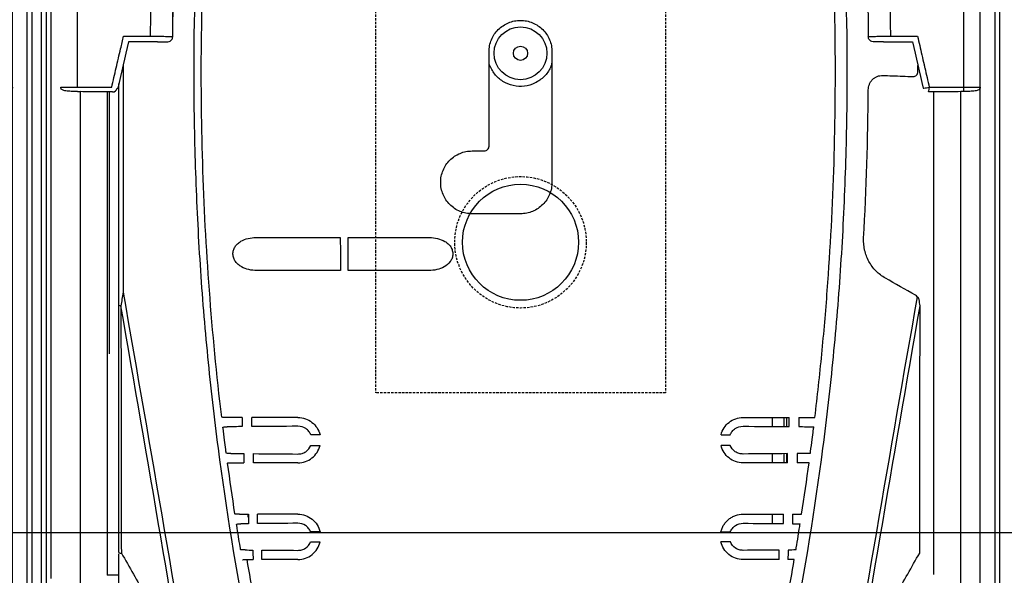
# Model space of a CAD drawing. Units: millimetres. Extents: x -3402 to 8397, y -2 to 6340.
# Drawn here: x 1216 to 1318, y 4121 to 4179 of the extents above; entities that cross this region are included whole.
import ezdxf
from ezdxf.enums import TextEntityAlignment as Align

# ---------------------------------------------------------------- set-up
doc = ezdxf.new("R2010")
doc.units = ezdxf.units.MM
doc.header["$MEASUREMENT"] = 0
doc.linetypes.add('DASHED2', pattern=[0.375, 0.25, -0.125])
for name, color, linetype, lineweight in [('2DE_OBJ_LAMEL-APP', 130, 'Continuous', 25), ('2DE_OBJ_Lamel-DISTR', 255, 'Continuous', 18), ('2DE_TXTNUM', 11, 'Continuous', 9)]:
    doc.layers.add(name, color=color, linetype=linetype, lineweight=lineweight)
doc.layers.add('2DE_TXTPAR', color=41, linetype='Continuous')
doc.layers.add('Zaciski', color=30, linetype='DASHED2')
doc.layers.add('LAM_MONT', color=1, linetype='Continuous', plot=False)
doc.styles.add('CP_ATTR', font='ARIAL.TTF')
doc.styles.add('CP_ELATT', font='ARIAL.TTF')

# ---------------------------------------------------------------- blocks, each defined once
blk = doc.blocks.new('LML_73_81005_01')
at = {"layer": 'LAM_MONT'}
blk.add_circle((0, 0), 6, dxfattribs=at)
blk = doc.blocks.new('2dlam_73-81005-07_z2ajnxp')
at = {"layer": 'LAM_MONT'}
blk.add_lwpolyline([(0, 155), (1307, 155), (1307, 215), (0, 215)], close=True, dxfattribs=at)
blk.add_blockref('LML_73_81005_01', (553.5, 185))
at = {"linetype": 'ByBlock', "style": 'CP_ATTR', "flags": 9}
for tag, p in [('NAME', (1.54, -29.4)), ('NUMBER', (1.54, -29.4)), ('GROUP', (1.54, -29.4)), ('ARTICLE', (1.54, -29.4)), ('ORDER-NO', (1.54, -29.4)), ('PRODUCER', (1.54, -29.4)), ('CHARACTER', (1.55, -29.4)), ('VOLTAGE', (1.56, -29.4)), ('POWER', (1.56, -29.4)), ('OTHER', (1.56, -29.4)), ('TAG', (1.56, -29.4))]:
    blk.add_attdef(tag, text='', height=0.0005, dxfattribs=at).set_placement(p, align=Align.MIDDLE_LEFT)
blk = doc.blocks.new('2dapa_ars26v_apa-04_f6p1x6k')
for p, q in [((-49.5, -240.12), (-49.5, 276.88)), ((49.5, 276.88), (49.5, -240.12)), ((-49, -85.66), (-49, 89.25)), ((49, 89.25), (49, -85.65)), ((47.5, -35.52), (47.5, 83.98)), ((-45.83, 82.88), (-45.83, 16.04)), ((45.83, 16.04), (45.83, 82.88)), ((-48.5, -34.75), (-48.5, 74.34)), ((-49.5, -55.12), (-49.5, 54.88)), ((49.5, 54.88), (49.5, -55.12)), ((-35.94, 21.24), (-35.89, 25.65)), ((-47.5, 16.04), (-42.24, 16.04)), ((-45.5, 15.58), (-45.5, -36.68)), ((-42.16, 15.54), (-44.46, 15.54)), ((-42.7, 15.54), (-42.7, -34.4)), ((-42.5, 15.54), (-42.5, -11.54)), ((44.46, 15.54), (42.16, 15.54)), ((42.24, 16.04), (47.5, 16.04)), ((42.7, -34.35), (42.7, 15.54)), ((45.5, -36.68), (45.5, 15.58)), ((26.03, -19.04), (26.03, -18.11)), ((27.22, -18.11), (27.22, -19.05)), ((27.48, -18.11), (27.48, -19.05)), ((26.03, -22.8), (26.03, -21.86)), ((27.22, -21.86), (27.22, -22.8)), ((27.48, -21.85), (27.48, -22.8)), ((26.03, -29.07), (26.03, -28.11)), ((-41.5, -34.4), (-42.7, -34.4))]:
    blk.add_line(p, q)
for radius in [2.73, 0.733]:
    blk.add_circle((0, 19.54), radius)
for centre, radius, start, end in [((-42.16, 16.04), 0.5, 270.0071, 346.9665), ((41.05, 20.51), 4.62, 277.7907, 284.9083), ((41.35, 15.92), 0.894, 334.9856, 7.8574), ((44.2, 15.99), 1.63, 345.8761, 2.0455), ((47, 16.04), 0.5, 344.7469, 0), ((-41.32, -6.24), 0.32, 236.704, 274.8314), ((-41.29, -31.72), 0.413, 239.6031, 275.2252)]:
    blk.add_arc(centre, radius, start, end)
for points, knots in [([(-38.23, 21.31), (-38.22, 22.45), (-38.2, 23.6), (-38.19, 24.74), (-38.12, 30.08), (-38.04, 35.41), (-37.97, 40.74), (-37.78, 55.05), (-37.59, 69.36), (-37.39, 83.68)], [0.00056632, 0.00056632, 0.00056632, 0.00056632, 0.004, 0.004, 0.004, 0.02, 0.02, 0.02, 0.06293794, 0.06293794, 0.06293794, 0.06293794]), ([(37.39, 83.68), (37.41, 82.34), (37.43, 81.01), (37.45, 79.68), (37.52, 74.34), (37.59, 69.01), (37.66, 63.68), (37.85, 49.55), (38.04, 35.43), (38.23, 21.31)], [0, 0, 0, 0, 0.004, 0.004, 0.004, 0.02, 0.02, 0.02, 0.06237162, 0.06237162, 0.06237162, 0.06237162]), ([(35.59, 47.3), (35.68, 40.64), (35.77, 33.98), (35.86, 27.32), (35.89, 25.29), (35.92, 23.27), (35.94, 21.25)], [0, 0, 0, 0, 0.01998391, 0.01998391, 0.01998391, 0.02605544, 0.02605544, 0.02605544, 0.02605544]), ([(-27.94, -41.28), (-29.18, -35.04), (-30.22, -28.78), (-31.49, -19.33), (-31.86, -16.17), (-32.51, -9.85), (-32.78, -6.69), (-33.22, -0.35), (-33.39, 2.82), (-33.63, 9.18), (-33.71, 12.35), (-33.77, 21.89), (-33.6, 28.24), (-33.24, 34.59)], [0, 0, 0, 0, 0.25, 0.25, 0.375, 0.375, 0.5, 0.5, 0.625, 0.625, 0.75, 0.75, 1, 1, 1, 1]), ([(-30.88, -18.08), (-31.4, -13.71), (-31.82, -9.33), (-32.48, -0.56), (-32.71, 3.83), (-32.98, 12.62), (-33.02, 17.01), (-32.9, 25.81), (-32.75, 30.2), (-32.5, 34.59)], [0, 0, 0, 0, 0.25, 0.25, 0.5, 0.5, 0.75, 0.75, 1, 1, 1, 1]), ([(33.24, 34.59), (33.6, 28.24), (33.77, 21.89), (33.71, 12.35), (33.63, 9.17), (33.39, 2.82), (33.22, -0.35), (32.78, -6.69), (32.51, -9.85), (31.86, -16.18), (31.49, -19.33), (30.22, -28.78), (29.18, -35.04), (27.94, -41.28)], [0, 0, 0, 0, 0.25, 0.25, 0.375, 0.375, 0.5, 0.5, 0.625, 0.625, 0.75, 0.75, 1, 1, 1, 1]), ([(30.42, -18.11), (30.68, -15.93), (30.92, -13.74), (31.35, -9.37), (31.54, -7.18), (32.03, -0.6), (32.26, 3.8), (32.67, 16.99), (32.55, 25.79), (32.05, 34.57)], [0, 0, 0, 0, 0.125, 0.125, 0.25, 0.25, 0.5, 0.5, 1, 1, 1, 1]), ([(-3.25, 19.69), (-3.25, 19.91), (-3.23, 20.12), (-3.15, 20.54), (-3.08, 20.74), (-2.92, 21.14), (-2.82, 21.32), (-2.59, 21.68), (-2.45, 21.84), (-2.15, 22.14), (-1.98, 22.28), (-1.63, 22.51), (-1.44, 22.62), (-1.05, 22.78), (-0.84, 22.84), (-0.43, 22.92), (-0.21, 22.94), (0.21, 22.94), (0.43, 22.92), (0.84, 22.84), (1.04, 22.78), (1.44, 22.62), (1.63, 22.51), (1.98, 22.28), (2.14, 22.15), (2.45, 21.84), (2.58, 21.68), (2.82, 21.33), (2.92, 21.14), (3.08, 20.74), (3.15, 20.54), (3.23, 20.12), (3.25, 19.91), (3.25, 19.69)], [0, 0, 0, 0, 0.0625, 0.0625, 0.125, 0.125, 0.1875, 0.1875, 0.25, 0.25, 0.3125, 0.3125, 0.375, 0.375, 0.4375, 0.4375, 0.5, 0.5, 0.5625, 0.5625, 0.625, 0.625, 0.6875, 0.6875, 0.75, 0.75, 0.8125, 0.8125, 0.875, 0.875, 0.9375, 0.9375, 1, 1, 1, 1]), ([(-42.24, 16.04), (-42.09, 16.7), (-41.93, 17.37), (-41.78, 18.03), (-41.63, 18.69), (-41.47, 19.35), (-41.32, 20.01), (-41.22, 20.44), (-41.12, 20.88), (-41.02, 21.31)], [0, 0, 0, 0, 0.002036375, 0.002036375, 0.002036375, 0.004072751, 0.004072751, 0.004072751, 0.005408464, 0.005408464, 0.005408464, 0.005408464]), ([(-41.02, 21.31), (-40.86, 21.31), (-40.71, 21.31), (-40.55, 21.31), (-39.78, 21.31), (-39.01, 21.31), (-38.23, 21.31)], [0, 0, 0, 0, 0.000475416, 0.000475416, 0.000475416, 0.002816171, 0.002816171, 0.002816171, 0.002816171]), ([(-38.23, 21.31), (-38.09, 21.31), (-37.95, 21.31), (-37.68, 21.31), (-37.54, 21.31), (-37.27, 21.3), (-37.14, 21.3), (-36.9, 21.3), (-36.78, 21.29), (-36.57, 21.29), (-36.47, 21.29), (-36.3, 21.28), (-36.22, 21.28), (-36.1, 21.27), (-36.05, 21.27), (-35.99, 21.26), (-35.97, 21.26), (-35.96, 21.26)], [0, 0, 0, 0, 0.125, 0.125, 0.25, 0.25, 0.375, 0.375, 0.5, 0.5, 0.625, 0.625, 0.75, 0.75, 0.875, 0.875, 1, 1, 1, 1]), ([(-36.43, 20.74), (-36.35, 20.74), (-36.27, 20.76), (-36.14, 20.83), (-36.09, 20.87), (-35.98, 21.02), (-35.94, 21.13), (-35.94, 21.25)], [0, 0, 0, 0, 0.25, 0.25, 0.5, 0.5, 1, 1, 1, 1]), ([(36.43, 20.74), (36.35, 20.74), (36.27, 20.76), (36.14, 20.83), (36.09, 20.87), (35.98, 21.02), (35.94, 21.13), (35.94, 21.25)], [0, 0, 0, 0, 0.25, 0.25, 0.5, 0.5, 1, 1, 1, 1]), ([(35.96, 21.26), (35.97, 21.26), (35.99, 21.26), (36.05, 21.27), (36.1, 21.27), (36.28, 21.28), (36.46, 21.29), (36.78, 21.29), (36.89, 21.3), (37.14, 21.3), (37.27, 21.3), (37.67, 21.31), (37.95, 21.31), (38.23, 21.31)], [0, 0, 0, 0, 0.125, 0.125, 0.25, 0.25, 0.5, 0.5, 0.625, 0.625, 0.75, 0.75, 1, 1, 1, 1]), ([(38.23, 21.31), (39.01, 21.31), (39.78, 21.31), (40.55, 21.31), (40.71, 21.31), (40.86, 21.31), (41.02, 21.31)], [0, 0, 0, 0, 0.002340753, 0.002340753, 0.002340753, 0.002816147, 0.002816147, 0.002816147, 0.002816147]), ([(41.02, 21.31), (41.1, 20.99), (41.17, 20.66), (41.25, 20.34), (41.4, 19.69), (41.55, 19.04), (41.7, 18.39), (41.72, 18.27), (41.75, 18.15), (41.78, 18.03), (41.93, 17.37), (42.09, 16.7), (42.24, 16.04)], [0, 0, 0, 0, 0.001, 0.001, 0.001, 0.003, 0.003, 0.003, 0.003372089, 0.003372089, 0.003372089, 0.005408464, 0.005408464, 0.005408464, 0.005408464]), ([(3.22, 18.51), (3.18, 18.36), (3.06, 17.84), (2.47, 17.1), (1.54, 16.41), (0.41, 16.07), (-0.76, 16.13), (-1.84, 16.58), (-2.73, 17.34), (-3.06, 18.04), (-3.22, 18.38)], [0, 0, 0, 0, 0.0520346, 0.1879297, 0.3237786, 0.4596029, 0.5954313, 0.731289, 0.867189, 1, 1, 1, 1]), ([(-41.07, 18.28), (-41.07, 16.71), (-41.07, 8.89), (-41.07, 1.07), (-41.07, -5.17)], [0, 0, 0, 0, 0.2013232, 1, 1, 1, 1]), ([(40.57, 17.14), (40.7, 17.13), (40.83, 17.18), (41.02, 17.37), (41.07, 17.5), (41.07, 17.64)], [0, 0, 0, 0, 0.5, 0.5, 1, 1, 1, 1]), ([(35.94, 15.75), (35.94, 15.95), (35.97, 16.14), (36.09, 16.42), (36.13, 16.51), (36.24, 16.67), (36.3, 16.75), (36.44, 16.89), (36.52, 16.95), (36.68, 17.06), (36.77, 17.11), (37.04, 17.22), (37.24, 17.25), (37.44, 17.25)], [0, 0, 0, 0, 0.25, 0.25, 0.375, 0.375, 0.5, 0.5, 0.625, 0.625, 0.75, 0.75, 1, 1, 1, 1]), ([(37.44, 17.25), (37.77, 17.23), (38.1, 17.22), (38.43, 17.21), (39.14, 17.19), (39.86, 17.16), (40.57, 17.14)], [0, 0, 0, 0, 0.001000001, 0.001000001, 0.001000001, 0.00315817, 0.00315817, 0.00315817, 0.00315817]), ([(-45.78, 15.59), (-46.01, 15.59), (-46.23, 15.59), (-46.64, 15.61), (-46.82, 15.63), (-47.14, 15.67), (-47.26, 15.7), (-47.39, 15.78), (-47.43, 15.81), (-47.47, 15.86), (-47.48, 15.89), (-47.49, 15.93), (-47.49, 15.95), (-47.49, 15.99), (-47.5, 16.01), (-47.5, 16.04)], [0, 0, 0, 0, 0.25, 0.25, 0.5, 0.5, 0.75, 0.75, 0.875, 0.875, 0.9375, 0.9375, 0.96875, 0.96875, 1, 1, 1, 1]), ([(-41.68, 15.93), (-41.67, 15.93), (-41.66, 15.93), (-41.65, 15.93), (-41.64, 15.93), (-41.62, 15.93), (-41.61, 15.93)], [0, 0, 0, 0, 0.001, 0.001, 0.001, 0.00245859, 0.00245859, 0.00245859, 0.00245859]), ([(41.61, 15.93), (41.62, 15.93), (41.63, 15.93), (41.64, 15.93), (41.65, 15.93), (41.66, 15.93), (41.68, 15.93)], [0, 0, 0, 0, 0.001, 0.001, 0.001, 0.00245859, 0.00245859, 0.00245859, 0.00245859]), ([(47.5, 16.04), (47.5, 16.01), (47.49, 15.99), (47.49, 15.95), (47.49, 15.93), (47.48, 15.89), (47.47, 15.86), (47.43, 15.81), (47.39, 15.78), (47.26, 15.7), (47.14, 15.67), (46.82, 15.63), (46.64, 15.61), (46.23, 15.59), (46.01, 15.59), (45.78, 15.59)], [0, 0, 0, 0, 0.03125, 0.03125, 0.0625, 0.0625, 0.125, 0.125, 0.25, 0.25, 0.5, 0.5, 0.75, 0.75, 1, 1, 1, 1]), ([(-5, 2.94), (-5.21, 2.94), (-5.43, 2.97), (-5.84, 3.05), (-6.05, 3.11), (-6.44, 3.27), (-6.63, 3.37), (-6.98, 3.61), (-7.15, 3.75), (-7.45, 4.05), (-7.58, 4.21), (-7.82, 4.57), (-7.92, 4.75), (-8.08, 5.15), (-8.15, 5.35), (-8.23, 5.77), (-8.25, 5.98), (-8.25, 6.4), (-8.23, 6.62), (-8.15, 7.04), (-8.08, 7.24), (-7.92, 7.63), (-7.82, 7.82), (-7.59, 8.18), (-7.45, 8.34), (-7.15, 8.64), (-6.98, 8.78), (-6.63, 9.01), (-6.44, 9.11), (-6.05, 9.28), (-5.85, 9.34), (-5.43, 9.42), (-5.21, 9.44), (-5, 9.44)], [0, 0, 0, 0, 0.0625, 0.0625, 0.125, 0.125, 0.1875, 0.1875, 0.25, 0.25, 0.3125, 0.3125, 0.375, 0.375, 0.4375, 0.4375, 0.5, 0.5, 0.5625, 0.5625, 0.625, 0.625, 0.6875, 0.6875, 0.75, 0.75, 0.8125, 0.8125, 0.875, 0.875, 0.9375, 0.9375, 1, 1, 1, 1]), ([(-3.75, 9.44), (-3.62, 9.44), (-3.49, 9.5), (-3.3, 9.68), (-3.25, 9.81), (-3.25, 9.94)], [0, 0, 0, 0, 0.5, 0.5, 1, 1, 1, 1]), ([(3.25, 6.19), (3.25, 5.98), (3.23, 5.77), (3.15, 5.35), (3.08, 5.15), (2.92, 4.75), (2.82, 4.57), (2.59, 4.21), (2.45, 4.05), (2.15, 3.75), (1.99, 3.61), (1.63, 3.38), (1.44, 3.27), (1.05, 3.11), (0.85, 3.05), (0.43, 2.97), (0.21, 2.94), (0, 2.94)], [0, 0, 0, 0, 0.125, 0.125, 0.25, 0.25, 0.375, 0.375, 0.5, 0.5, 0.625, 0.625, 0.75, 0.75, 0.875, 0.875, 1, 1, 1, 1]), ([(-27.26, -2.92), (-27.54, -2.92), (-27.81, -2.89), (-28.34, -2.76), (-28.59, -2.67), (-28.95, -2.47), (-29.06, -2.39), (-29.27, -2.21), (-29.36, -2.11), (-29.53, -1.89), (-29.59, -1.76), (-29.69, -1.51), (-29.71, -1.37), (-29.72, -1.1), (-29.7, -0.96), (-29.63, -0.7), (-29.57, -0.57), (-29.42, -0.34), (-29.33, -0.24), (-29.13, -0.05), (-29.01, 0.03), (-28.67, 0.24), (-28.41, 0.33), (-27.88, 0.46), (-27.61, 0.49), (-27.34, 0.49)], [0, 0, 0, 0, 0.125, 0.125, 0.25, 0.25, 0.3125, 0.3125, 0.375, 0.375, 0.4375, 0.4375, 0.5, 0.5, 0.5625, 0.5625, 0.625, 0.625, 0.6875, 0.6875, 0.75, 0.75, 0.875, 0.875, 1, 1, 1, 1]), ([(-18.62, 0.49), (-18.62, -0.08), (-18.62, -0.64), (-18.61, -1.21), (-18.61, -1.78), (-18.61, -2.35), (-18.61, -2.92)], [0, 0, 0, 0, 0.001691876, 0.001691876, 0.001691876, 0.003401982, 0.003401982, 0.003401982, 0.003401982]), ([(-17.81, -2.92), (-17.81, -2.35), (-17.81, -1.78), (-17.81, -1.21), (-17.82, -0.64), (-17.82, -0.08), (-17.82, 0.49)], [0, 0, 0, 0, 0.001710109, 0.001710109, 0.001710109, 0.003401983, 0.003401983, 0.003401983, 0.003401983]), ([(-9.39, 0.49), (-9.11, 0.49), (-8.84, 0.46), (-8.31, 0.33), (-8.05, 0.23), (-7.7, 0.02), (-7.59, -0.06), (-7.39, -0.24), (-7.29, -0.35), (-7.14, -0.58), (-7.08, -0.7), (-7.01, -0.97), (-6.99, -1.11), (-7, -1.38), (-7.03, -1.52), (-7.12, -1.77), (-7.19, -1.89), (-7.43, -2.23), (-7.65, -2.4), (-8.12, -2.67), (-8.38, -2.77), (-8.91, -2.89), (-9.18, -2.92), (-9.46, -2.92)], [0, 0, 0, 0, 0.125, 0.125, 0.25, 0.25, 0.3125, 0.3125, 0.375, 0.375, 0.4375, 0.4375, 0.5, 0.5, 0.5625, 0.5625, 0.625, 0.625, 0.75, 0.75, 0.875, 0.875, 1, 1, 1, 1]), ([(37.71, -3.71), (37.35, -3.51), (37.02, -3.26), (36.59, -2.82), (36.45, -2.66), (36.21, -2.33), (36.09, -2.15), (35.9, -1.79), (35.81, -1.6), (35.67, -1.21), (35.61, -1.02), (35.47, -0.41), (35.44, 0.01), (35.46, 0.42)], [0, 0, 0, 0, 0.25, 0.25, 0.375, 0.375, 0.5, 0.5, 0.625, 0.625, 0.75, 0.75, 1, 1, 1, 1]), ([(-41.07, -5.17), (-41.11, -5.4), (-41.15, -5.64), (-41.22, -6.1), (-41.26, -6.33), (-41.3, -6.56)], [0, 0, 0, 0, 0.5, 0.5, 1, 1, 1, 1]), ([(41.19, -5.92), (41.18, -5.86), (41.15, -5.8), (41.08, -5.71), (41.04, -5.67), (40.99, -5.63)], [0, 0, 0, 0, 0.5, 0.5, 1, 1, 1, 1]), ([(-41.5, -32.07), (-41.5, -27.81), (-41.5, -23.55), (-41.5, -15.03), (-41.5, -10.77), (-41.5, -6.51)], [0, 0, 0, 0, 0.5, 0.5, 1, 1, 1, 1]), ([(-41.3, -6.56), (-41.28, -10.82), (-41.28, -15.09), (-41.26, -23.61), (-41.26, -27.87), (-41.25, -32.13)], [0, 0, 0, 0, 0.5, 0.5, 1, 1, 1, 1]), ([(41.25, -32.13), (41.26, -27.87), (41.26, -23.61), (41.28, -15.09), (41.28, -10.82), (41.3, -6.56)], [0, 0, 0, 0, 0.5, 0.5, 1, 1, 1, 1]), ([(-30.42, -18.11), (-30.54, -18.11), (-30.66, -18.11), (-30.83, -18.1), (-30.87, -18.09), (-30.88, -18.08)], [0, 0, 0, 0, 0.5, 0.5, 1, 1, 1, 1]), ([(-23, -18.11), (-22.74, -18.11), (-22.48, -18.16), (-21.99, -18.33), (-21.76, -18.45), (-21.35, -18.78), (-21.17, -18.97), (-20.89, -19.41), (-20.78, -19.65), (-20.72, -19.9)], [0, 0, 0, 0, 0.25, 0.25, 0.5, 0.5, 0.75, 0.75, 1, 1, 1, 1]), ([(20.72, -19.9), (20.78, -19.65), (20.89, -19.41), (21.17, -18.97), (21.35, -18.78), (21.76, -18.45), (21.99, -18.33), (22.48, -18.16), (22.74, -18.11), (23, -18.11)], [0, 0, 0, 0, 0.25, 0.25, 0.5, 0.5, 0.75, 0.75, 1, 1, 1, 1]), ([(-30.75, -19.12), (-30.75, -19.11), (-30.7, -19.1), (-30.54, -19.08), (-30.43, -19.07), (-30.31, -19.07)], [0, 0, 0, 0, 0.5, 0.5, 1, 1, 1, 1]), ([(-30.41, -21.79), (-30.43, -21.67), (-30.44, -21.55), (-30.46, -21.42), (-30.5, -21.1), (-30.54, -20.77), (-30.59, -20.45), (-30.64, -20.04), (-30.69, -19.64), (-30.74, -19.23), (-30.74, -19.19), (-30.75, -19.15), (-30.75, -19.12)], [0.000167161, 0.000167161, 0.000167161, 0.000167161, 0.000535394, 0.000535394, 0.000535394, 0.00152087, 0.00152087, 0.00152087, 0.002749447, 0.002749447, 0.002749447, 0.00286305, 0.00286305, 0.00286305, 0.00286305]), ([(-21.66, -19.91), (-21.72, -19.78), (-21.79, -19.66), (-21.97, -19.43), (-22.08, -19.34), (-22.43, -19.1), (-22.71, -19.01), (-23, -19.02)], [0, 0, 0, 0, 0.25, 0.25, 0.5, 0.5, 1, 1, 1, 1]), ([(21.66, -19.91), (21.72, -19.78), (21.79, -19.66), (21.97, -19.43), (22.07, -19.34), (22.43, -19.1), (22.71, -19.01), (23, -19.02)], [0, 0, 0, 0, 0.25, 0.25, 0.5, 0.5, 1, 1, 1, 1]), ([(29.95, -21.83), (29.96, -21.76), (29.97, -21.69), (29.98, -21.62), (30.03, -21.21), (30.09, -20.81), (30.14, -20.4), (30.18, -20.08), (30.22, -19.75), (30.26, -19.43), (30.28, -19.31), (30.29, -19.19), (30.31, -19.07)], [0.000124227, 0.000124227, 0.000124227, 0.000124227, 0.000340715, 0.000340715, 0.000340715, 0.001567605, 0.001567605, 0.001567605, 0.002551862, 0.002551862, 0.002551862, 0.002906229, 0.002906229, 0.002906229, 0.002906229]), ([(-23, -21.89), (-22.86, -21.89), (-22.72, -21.87), (-22.44, -21.79), (-22.32, -21.73), (-21.96, -21.49), (-21.77, -21.26), (-21.66, -21)], [0, 0, 0, 0, 0.25, 0.25, 0.5, 0.5, 1, 1, 1, 1]), ([(-23, -22.8), (-22.74, -22.8), (-22.48, -22.75), (-21.99, -22.58), (-21.76, -22.46), (-21.35, -22.13), (-21.17, -21.94), (-20.89, -21.5), (-20.78, -21.26), (-20.72, -21)], [0, 0, 0, 0, 0.25, 0.25, 0.5, 0.5, 0.75, 0.75, 1, 1, 1, 1]), ([(23, -22.8), (22.74, -22.8), (22.48, -22.75), (21.98, -22.58), (21.76, -22.46), (21.34, -22.13), (21.17, -21.94), (20.89, -21.5), (20.78, -21.26), (20.72, -21)], [0, 0, 0, 0, 0.25, 0.25, 0.5, 0.5, 0.75, 0.75, 1, 1, 1, 1]), ([(23, -21.89), (22.86, -21.89), (22.72, -21.87), (22.44, -21.79), (22.32, -21.73), (21.96, -21.49), (21.77, -21.26), (21.66, -21)], [0, 0, 0, 0, 0.25, 0.25, 0.5, 0.5, 1, 1, 1, 1]), ([(-29.95, -21.83), (-30.08, -21.83), (-30.19, -21.83), (-30.36, -21.81), (-30.41, -21.8), (-30.41, -21.79)], [0, 0, 0, 0, 0.5, 0.5, 1, 1, 1, 1]), ([(-30.27, -22.84), (-30.27, -22.82), (-30.22, -22.81), (-30.06, -22.8), (-29.95, -22.8), (-29.82, -22.8)], [0, 0, 0, 0, 0.5, 0.5, 1, 1, 1, 1]), ([(-29.05, -28.11), (-29.18, -28.11), (-29.29, -28.11), (-29.46, -28.1), (-29.51, -28.09), (-29.51, -28.07)], [0, 0, 0, 0, 0.5, 0.5, 1, 1, 1, 1]), ([(-23, -28.11), (-23.59, -28.11), (-24.19, -28.11), (-24.78, -28.11), (-25.54, -28.11), (-26.29, -28.11), (-27.05, -28.11), (-27.09, -28.11), (-27.13, -28.11), (-27.17, -28.11)], [0, 0, 0, 0, 0.001786394, 0.001786394, 0.001786394, 0.004063589, 0.004063589, 0.004063589, 0.004184887, 0.004184887, 0.004184887, 0.004184887]), ([(-23, -28.11), (-22.73, -28.11), (-22.48, -28.16), (-21.98, -28.33), (-21.75, -28.46), (-21.33, -28.79), (-21.16, -28.99), (-20.87, -29.44), (-20.77, -29.68), (-20.72, -29.94)], [0, 0, 0, 0, 0.25, 0.25, 0.5, 0.5, 0.75, 0.75, 1, 1, 1, 1]), ([(20.71, -29.94), (20.74, -29.81), (20.78, -29.68), (20.88, -29.44), (20.94, -29.32), (21.08, -29.1), (21.16, -28.99), (21.34, -28.8), (21.43, -28.71), (21.64, -28.54), (21.75, -28.47), (21.98, -28.34), (22.1, -28.29), (22.47, -28.16), (22.73, -28.11), (23, -28.11)], [0, 0, 0, 0, 0.125, 0.125, 0.25, 0.25, 0.375, 0.375, 0.5, 0.5, 0.625, 0.625, 0.75, 0.75, 1, 1, 1, 1]), ([(-29.35, -29.14), (-29.35, -29.13), (-29.3, -29.12), (-29.14, -29.1), (-29.02, -29.1), (-28.9, -29.09)], [0, 0, 0, 0, 0.5, 0.5, 1, 1, 1, 1]), ([(-28.92, -31.77), (-28.94, -31.66), (-28.96, -31.55), (-28.98, -31.44), (-29.03, -31.11), (-29.09, -30.78), (-29.14, -30.45), (-29.21, -30.04), (-29.27, -29.64), (-29.33, -29.24), (-29.34, -29.2), (-29.34, -29.17), (-29.35, -29.14)], [0.000190149, 0.000190149, 0.000190149, 0.000190149, 0.000525001, 0.000525001, 0.000525001, 0.001530635, 0.001530635, 0.001530635, 0.002757146, 0.002757146, 0.002757146, 0.002856591, 0.002856591, 0.002856591, 0.002856591]), ([(-21.68, -29.94), (-21.74, -29.81), (-21.81, -29.69), (-21.98, -29.47), (-22.09, -29.37), (-22.44, -29.13), (-22.72, -29.05), (-23, -29.05)], [0, 0, 0, 0, 0.25, 0.25, 0.5, 0.5, 1, 1, 1, 1]), ([(21.68, -29.94), (21.74, -29.81), (21.81, -29.69), (21.98, -29.47), (22.09, -29.37), (22.44, -29.13), (22.72, -29.05), (23, -29.05)], [0, 0, 0, 0, 0.25, 0.25, 0.5, 0.5, 1, 1, 1, 1]), ([(28.46, -31.81), (28.47, -31.74), (28.48, -31.67), (28.5, -31.6), (28.56, -31.19), (28.63, -30.79), (28.69, -30.39), (28.75, -30.06), (28.8, -29.73), (28.85, -29.4), (28.87, -29.3), (28.88, -29.19), (28.9, -29.09)], [0.000147067, 0.000147067, 0.000147067, 0.000147067, 0.000364283, 0.000364283, 0.000364283, 0.001590378, 0.001590378, 0.001590378, 0.002594781, 0.002594781, 0.002594781, 0.002900028, 0.002900028, 0.002900028, 0.002900028]), ([(-23, -31.85), (-22.86, -31.85), (-22.72, -31.83), (-22.45, -31.75), (-22.32, -31.69), (-21.97, -31.46), (-21.79, -31.23), (-21.69, -30.96)], [0, 0, 0, 0, 0.25, 0.25, 0.5, 0.5, 1, 1, 1, 1]), ([(-23, -32.8), (-22.73, -32.8), (-22.48, -32.75), (-21.97, -32.58), (-21.75, -32.45), (-21.33, -32.12), (-21.16, -31.92), (-20.87, -31.47), (-20.77, -31.23), (-20.71, -30.97)], [0, 0, 0, 0, 0.25, 0.25, 0.5, 0.5, 0.75, 0.75, 1, 1, 1, 1]), ([(23, -32.8), (22.73, -32.8), (22.47, -32.75), (21.97, -32.58), (21.74, -32.45), (21.33, -32.12), (21.15, -31.92), (20.87, -31.47), (20.77, -31.23), (20.71, -30.97)], [0, 0, 0, 0, 0.25, 0.25, 0.5, 0.5, 0.75, 0.75, 1, 1, 1, 1]), ([(23, -31.85), (22.86, -31.85), (22.72, -31.83), (22.45, -31.75), (22.32, -31.69), (21.97, -31.46), (21.79, -31.23), (21.69, -30.96)], [0, 0, 0, 0, 0.25, 0.25, 0.5, 0.5, 1, 1, 1, 1]), ([(-41.5, -35.82), (-41.5, -34.91), (-41.5, -33.73), (-41.5, -32.55), (-41.5, -32.21)], [0, 0, 0, 0, 0.713217, 1, 1, 1, 1]), ([(-28.46, -31.81), (-28.58, -31.81), (-28.7, -31.8), (-28.87, -31.79), (-28.92, -31.78), (-28.92, -31.77)], [0, 0, 0, 0, 0.5, 0.5, 1, 1, 1, 1]), ([(-28.74, -32.84), (-28.74, -32.82), (-28.7, -32.81), (-28.53, -32.8), (-28.42, -32.8), (-28.29, -32.8)], [0, 0, 0, 0, 0.5, 0.5, 1, 1, 1, 1]), ([(26.72, -32.8), (26.67, -32.8), (26.63, -32.8), (26.59, -32.8), (25.99, -32.8), (25.39, -32.8), (24.79, -32.8), (24.19, -32.8), (23.6, -32.8), (23, -32.8)], [-0.000135301, -0.000135301, -0.000135301, -0.000135301, 0, 0, 0, 0.001799279, 0.001799279, 0.001799279, 0.003598622, 0.003598622, 0.003598622, 0.003598622])]:
    blk.add_open_spline(points, degree=3, knots=knots)
for points, degree in [([(-35.94, 21.25), (-35.89, 25.64)], 1), ([(-40.5, 20.74), (-40.87, 19.14), (-41.24, 17.53), (-41.61, 15.93)], 3), ([(-37.5, 20.74), (-38.5, 20.74), (-39.5, 20.74), (-40.5, 20.74)], 3), ([(-37.5, 20.74), (-37.15, 20.74), (-36.8, 20.74), (-36.45, 20.74)], 3), ([(-35.96, 21.26), (-35.96, 21.26), (-35.95, 21.25), (-35.94, 21.25)], 3), ([(35.94, 21.25), (35.95, 21.25), (35.96, 21.26), (35.96, 21.26)], 3), ([(36.43, 20.74), (36.44, 20.74), (36.44, 20.74), (36.45, 20.74)], 3), ([(37.5, 20.74), (37.15, 20.74), (36.8, 20.74), (36.45, 20.74)], 3), ([(37.5, 20.74), (38.5, 20.74), (39.5, 20.74), (40.5, 20.74)], 3), ([(40.5, 20.74), (40.87, 19.14), (41.24, 17.53), (41.61, 15.93)], 3), ([(-3.25, 9.94), (-3.25, 13.19), (-3.25, 16.44), (-3.25, 19.69)], 3), ([(3.25, 19.69), (3.25, 15.19), (3.25, 10.69), (3.25, 6.19)], 3), ([(41.07, 17.64), (41.07, 18.28)], 1), ([(-41.5, -5.16), (-41.5, 16.41)], 1), ([(-45.78, 15.59), (-45.69, 15.59), (-45.59, 15.58), (-45.5, 15.58)], 3), ([(-44.46, 15.54), (-44.81, 15.54), (-45.15, 15.55), (-45.5, 15.58)], 3), ([(35.46, 0.42), (35.75, 5.53), (35.91, 10.64), (35.94, 15.75)], 3), ([(45.5, 15.58), (45.15, 15.55), (44.81, 15.54), (44.46, 15.54)], 3), ([(45.78, 15.59), (45.69, 15.59), (45.59, 15.58), (45.5, 15.58)], 3), ([(-5, 9.44), (-4.58, 9.44), (-4.17, 9.44), (-3.75, 9.44)], 3), ([(0, 2.94), (-1.67, 2.94), (-3.33, 2.94), (-5, 2.94)], 3), ([(-27.34, 0.49), (-24.44, 0.49), (-21.53, 0.49), (-18.62, 0.49)], 3), ([(-17.82, 0.49), (-15.01, 0.49), (-12.2, 0.49), (-9.39, 0.49)], 3), ([(-18.61, -2.92), (-21.5, -2.92), (-24.38, -2.92), (-27.26, -2.92)], 3), ([(-9.46, -2.92), (-12.24, -2.92), (-15.03, -2.92), (-17.81, -2.92)], 3), ([(40.82, -5.47), (39.78, -4.88), (38.74, -4.3), (37.71, -3.71)], 3), ([(-41.5, -6.51), (-41.5, -6.06), (-41.5, -5.61), (-41.5, -5.16)], 3), ([(-41.07, -5.17), (-38.2, -21.54), (-35.4, -37.91), (-32.65, -54.28)], 3), ([(40.99, -5.63), (38.15, -21.84), (35.37, -38.06), (32.65, -54.28)], 3), ([(40.99, -5.63), (40.94, -5.56), (40.89, -5.51), (40.82, -5.47)], 3), ([(41.3, -6.56), (41.26, -6.35), (41.23, -6.14), (41.19, -5.92)], 3), ([(-33.13, -54.36), (-35.8, -38.43), (-38.52, -22.49), (-41.3, -6.56)], 3), ([(33.13, -54.36), (35.8, -38.42), (38.52, -22.49), (41.3, -6.56)], 3), ([(-28.76, -18.11), (-29.31, -18.11), (-29.87, -18.11), (-30.42, -18.11)], 3), ([(-28.76, -18.11), (-28.76, -18.43), (-28.76, -18.74), (-28.75, -19.06)], 3), ([(-27.76, -19.05), (-27.75, -18.74), (-27.75, -18.43), (-27.75, -18.11)], 3), ([(-23, -18.11), (-24.58, -18.11), (-26.17, -18.11), (-27.75, -18.11)], 3), ([(23, -18.11), (24.58, -18.11), (26.17, -18.11), (27.75, -18.11)], 3), ([(27.76, -19.05), (27.75, -18.74), (27.75, -18.43), (27.75, -18.11)], 3), ([(28.76, -18.11), (28.76, -18.43), (28.76, -18.74), (28.75, -19.06)], 3), ([(28.76, -18.11), (29.31, -18.11), (29.87, -18.11), (30.42, -18.11)], 3), ([(-28.75, -19.06), (-29.27, -19.06), (-29.79, -19.07), (-30.31, -19.07)], 3), ([(-23, -19.02), (-24.59, -19.03), (-26.17, -19.04), (-27.76, -19.05)], 3), ([(23, -19.02), (24.59, -19.03), (26.17, -19.04), (27.76, -19.05)], 3), ([(28.75, -19.06), (29.27, -19.06), (29.79, -19.07), (30.31, -19.07)], 3), ([(-20.72, -19.9), (-21.04, -19.91), (-21.35, -19.91), (-21.66, -19.91)], 3), ([(20.72, -19.9), (21.04, -19.91), (21.35, -19.91), (21.66, -19.91)], 3), ([(-21.66, -21), (-21.35, -21), (-21.04, -21), (-20.72, -21)], 3), ([(21.66, -21), (21.35, -21), (21.04, -21), (20.72, -21)], 3), ([(-29.95, -21.83), (-29.5, -21.84), (-29.04, -21.84), (-28.58, -21.84)], 3), ([(-28.58, -21.84), (-28.58, -22.16), (-28.58, -22.48), (-28.58, -22.8)], 3), ([(-27.6, -21.85), (-26.07, -21.86), (-24.53, -21.88), (-23, -21.89)], 3), ([(-27.6, -22.8), (-27.6, -22.48), (-27.6, -22.17), (-27.6, -21.85)], 3), ([(27.6, -21.85), (26.07, -21.86), (24.53, -21.88), (23, -21.89)], 3), ([(27.6, -22.8), (27.6, -22.48), (27.6, -22.17), (27.6, -21.85)], 3), ([(29.95, -21.83), (29.5, -21.84), (29.04, -21.84), (28.58, -21.84)], 3), ([(28.58, -21.84), (28.58, -22.16), (28.58, -22.48), (28.58, -22.8)], 3), ([(-29.51, -28.07), (-29.78, -26.33), (-30.03, -24.58), (-30.27, -22.84)], 3), ([(-29.82, -22.8), (-29.41, -22.8), (-28.99, -22.8), (-28.58, -22.8)], 3), ([(-23, -22.8), (-24.53, -22.8), (-26.07, -22.8), (-27.6, -22.8)], 3), ([(27.6, -22.8), (26.07, -22.8), (24.53, -22.8), (23, -22.8)], 3), ([(29.82, -22.8), (29.41, -22.8), (28.99, -22.8), (28.58, -22.8)], 3), ([(29.05, -28.11), (29.32, -26.34), (29.58, -24.57), (29.82, -22.8)], 3), ([(-29.05, -28.11), (-28.74, -28.11), (-28.43, -28.11), (-28.12, -28.11)], 3), ([(-28.12, -28.44), (-28.17, -28.11)], 1), ([(-28.12, -28.11), (-28.12, -28.44), (-28.12, -28.76), (-28.12, -29.09)], 3), ([(-27.17, -29.08), (-27.17, -28.76), (-27.17, -28.44), (-27.17, -28.11)], 3), ([(23, -28.11), (24.39, -28.11), (25.78, -28.11), (27.17, -28.11)], 3), ([(27.17, -29.08), (27.17, -28.76), (27.17, -28.44), (27.17, -28.11)], 3), ([(28.12, -28.11), (28.12, -28.44), (28.12, -28.76), (28.12, -29.09)], 3), ([(28.12, -28.11), (28.43, -28.11), (28.74, -28.11), (29.05, -28.11)], 3), ([(-28.12, -29.09), (-28.38, -29.09), (-28.64, -29.09), (-28.9, -29.09)], 3), ([(-23, -29.05), (-24.39, -29.06), (-25.78, -29.07), (-27.17, -29.08)], 3), ([(23, -29.05), (24.39, -29.06), (25.78, -29.07), (27.17, -29.08)], 3), ([(28.12, -29.09), (28.38, -29.09), (28.64, -29.09), (28.9, -29.09)], 3), ([(-20.72, -29.94), (-21.04, -29.94), (-21.36, -29.94), (-21.68, -29.94)], 3), ([(20.71, -29.94), (21.04, -29.94), (21.36, -29.94), (21.68, -29.94)], 3), ([(-21.69, -30.96), (-21.36, -30.97), (-21.04, -30.97), (-20.71, -30.97)], 3), ([(21.69, -30.96), (21.36, -30.97), (21.04, -30.97), (20.71, -30.97)], 3), ([(-41.25, -32.13), (-40.42, -33.58), (-39.6, -35.02), (-38.77, -36.46)], 3), ([(-28.46, -31.81), (-28.19, -31.81), (-27.92, -31.82), (-27.65, -31.82)], 3), ([(-27.65, -31.82), (-27.65, -32.14), (-27.64, -32.47), (-27.64, -32.8)], 3), ([(-26.72, -32.8), (-26.72, -32.47), (-26.72, -32.15), (-26.72, -31.82)], 3), ([(-26.72, -31.82), (-25.48, -31.83), (-24.24, -31.84), (-23, -31.85)], 3), ([(26.72, -31.82), (25.48, -31.83), (24.24, -31.84), (23, -31.85)], 3), ([(26.72, -32.8), (26.72, -32.47), (26.72, -32.15), (26.72, -31.82)], 3), ([(27.65, -31.82), (27.65, -32.14), (27.64, -32.47), (27.64, -32.8)], 3), ([(28.46, -31.81), (28.19, -31.81), (27.92, -31.82), (27.65, -31.82)], 3), ([(38.77, -36.46), (39.6, -35.02), (40.42, -33.58), (41.25, -32.13)], 3), ([(-28.29, -32.8), (-27.82, -35.55), (-27.32, -38.3), (-26.77, -41.04)], 3), ([(-28.29, -32.8), (-28.08, -32.8), (-27.86, -32.8), (-27.64, -32.8)], 3), ([(-23, -32.8), (-24.24, -32.8), (-25.48, -32.8), (-26.72, -32.8)], 3), ([(26.77, -41.04), (27.32, -38.3), (27.82, -35.55), (28.29, -32.8)], 3), ([(28.29, -32.8), (28.08, -32.8), (27.86, -32.8), (27.64, -32.8)], 3)]:
    blk.add_open_spline(points, degree=degree)
at = {"layer": 'Zaciski'}
for p, q in [((-15, 28.8), (-15, -15.58)), ((15, 28.8), (15, -15.58)), ((15, -15.58), (-15, -15.58))]:
    blk.add_line(p, q, dxfattribs=at)
blk.add_circle((0, 0), 6.8, dxfattribs=at)
at = {"linetype": 'ByBlock', "style": 'CP_ATTR', "flags": 9}
for tag in ['NAME', 'NUMBER', 'GROUP', 'ARTICLE', 'ORDER-NO', 'PRODUCER', 'DN', 'PN', 'TEMPERATURE', 'VOLTAGE', 'POWER', 'FLOW', 'CHARACTER', 'OTHER', 'CURRENT']:
    blk.add_attdef(tag, text='', height=0.00005, dxfattribs=at).set_placement((-0.09, -0.02), align=Align.MIDDLE_LEFT)
at = {"layer": '2DE_TXTNUM', "linetype": 'ByBlock', "style": 'CP_ELATT', "width": 0.8, "flags": 8}
blk.add_attdef('TAG', text='', height=10, dxfattribs=at).set_placement((0, 261.25), align=Align.CENTER)
at = {"layer": '2DE_TXTPAR', "linetype": 'ByBlock', "style": 'CP_ATTR', "flags": 8}
blk.add_attdef('PRODUCT-TYPE', text='', height=7, dxfattribs=at).set_placement((0, 92), align=Align.CENTER)

msp = doc.modelspace()

# ---------------------------------------------------------------- block references
at = {"layer": '2DE_OBJ_LAMEL-APP'}
for p in [(1167.97, 4155.8), (1267.97, 4155.8)]:
    msp.add_blockref('2dapa_ars26v_apa-04_f6p1x6k', p, dxfattribs=at)
at = {"layer": '2DE_OBJ_Lamel-DISTR'}
msp.add_blockref('2dlam_73-81005-07_z2ajnxp', (714.47, 3970.8), dxfattribs=at)

doc.saveas('drawing.dxf')
